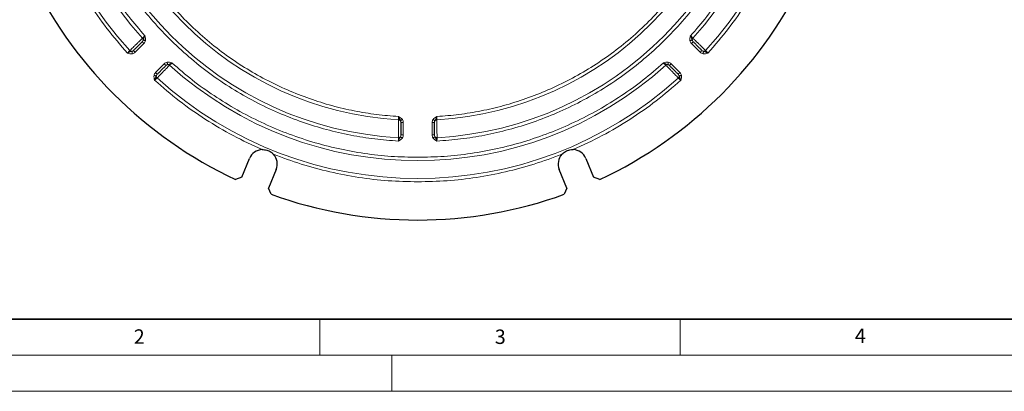
# Model space of a CAD drawing. Units: millimetres. Extents: x 0 to 420, y 0 to 297.
# Drawn here: x 73 to 210, y 0 to 52 of the extents above; entities that cross this region are included whole.
import ezdxf

# ---------------------------------------------------------------- set-up
doc = ezdxf.new("R2010")
doc.units = ezdxf.units.MM
doc.styles.add('SLDTEXTSTYLE0', font='TXT', dxfattribs={"width": 0.605})
doc.dimstyles.new('SLDDIMSTYLE0', dxfattribs={"dimtxt": 2.568319, "dimasz": 2.5, "dimexe": 0, "dimexo": 0.0625, "dimgap": 0.64208, "dimtad": 1, "dimlfac": 3, "dimrnd": 1e-09, "dimzin": 12, "dimdsep": 46, "dimtxsty": 'SLDTEXTSTYLE0', "dimsah": 1, "dimcen": 0, "dimadec": 0, "dimazin": 3, "dimtfac": 1, "dimtdec": 3, "dimtofl": 0, "dimtmove": 0, "dimatfit": 3, "dimfxl": 0, "dimfrac": 2, "dimtolj": 1, "dimtzin": 12, "dimarcsym": 0})

# ---------------------------------------------------------------- blocks, each defined once
blk = doc.blocks.new('_D')
at = {"color": 7, "linetype": 'Continuous', "lineweight": 0}
blk.add_line((170.78, 125.61), (179.33, 134.17), dxfattribs=at)
at = {"color": 7, "linetype": 'Continuous', "lineweight": 18}
blk.add_solid([(170.78, 125.61), (172.81, 127.11), (172.28, 127.64)], dxfattribs=at)
at = {"color": 7, "linetype": 'Continuous', "lineweight": 18, "char_height": 2.646, "attachment_point": 1, "rotation": 45, "style": 'SLDTEXTSTYLE0'}
for s, insert in [('358', (172.77, 132.42)), ('%%c', (170.12, 129.77))]:
    blk.add_mtext(s, dxfattribs=dict(at, insert=insert))

msp = doc.modelspace()

# ---------------------------------------------------------------- linework, layer by layer
at = {"color": 8, "linetype": 'Continuous', "lineweight": 18}
for p, q in [((90.5829, 48.2439), (89.3741, 47.0351)), ((167.7977, 47.0351), (166.5889, 48.2439)), ((92.2025, 44.2067), (93.4114, 45.4155)), ((163.7605, 45.4155), (164.9693, 44.2067)), ((126.5859, 37.2658), (126.5859, 35.5557)), ((130.5859, 35.5557), (130.5859, 37.2658))]:
    msp.add_line(p, q, dxfattribs=at)
at = {"color": 7, "linetype": 'Continuous', "lineweight": 25}
for p, q in [((104.1727, 29.7059), (105.2441, 32.2926)), ((151.9277, 32.2926), (152.9992, 29.7059)), ((108.9396, 30.7619), (107.8682, 28.1752)), ((149.3036, 28.1752), (148.2322, 30.7619)), ((104.1727, 29.7059), (103.3121, 29.369)), ((153.8598, 29.369), (152.9992, 29.7059)), ((108.2385, 27.3284), (107.8682, 28.1752)), ((149.3036, 28.1752), (148.9333, 27.3284))]:
    msp.add_line(p, q, dxfattribs=at)
at = {"color": 7, "linetype": 'Continuous', "lineweight": 35}
msp.add_line((20, 10), (415, 10), dxfattribs=at)
at = {"color": 7, "linetype": 'Continuous', "lineweight": 18}
for p, q in [((115, 10), (115, 5)), ((165, 10), (165, 5)), ((15, 5), (415, 5)), ((125, 5), (125, 0)), ((0, 0), (420, 0))]:
    msp.add_line(p, q, dxfattribs=at)
at = {"color": 8, "linetype": 'Continuous', "lineweight": 18}
for radius, start, end in [(53.9027, 137.852049, 222.147951), (53.9027, 317.852049, 42.147951), (51.4306, 137.95434, 222.04566), (51.4306, 317.95434, 42.04566), (48.3194, 183.184051, 266.815949), (45.8473, 183.312091, 266.687909), (45.8473, 273.312091, 356.687909), (48.3194, 273.184051, 356.815949), (51.4306, 227.95434, 312.04566), (53.9027, 227.852049, 312.147951)]:
    msp.add_arc((128.5859, 83.4185), radius, start, end, dxfattribs=at)
at = {"color": 7, "linetype": 'Continuous', "lineweight": 25}
for centre, radius, start, end in [((128.5859, 83.4185), 59.6667, 205.061068, 244.938932), ((128.5859, 83.4185), 59.6667, 295.061068, 334.938932), ((107.0919, 31.5272), 2, 92.864249, 157.5), ((107.0919, 31.5272), 2, 337.5, 42.135751), ((150.08, 31.5272), 2, 137.864249, 202.5), ((150.08, 31.5272), 2, 22.5, 87.135751), ((128.5859, 83.4185), 59.6667, 250.061068, 289.938932)]:
    msp.add_arc(centre, radius, start, end, dxfattribs=at)
at = {"color": 8, "linetype": 'Continuous', "lineweight": 18}
for points, knots in [([(90.7105, 117.5227), (89.9548, 116.6495), (88.4266, 114.8838), (86.3498, 112.0143), (84.4275, 108.9567), (82.7015, 105.7082), (81.1891, 102.2848), (79.9156, 98.7065), (78.9017, 94.9988), (78.1655, 91.1947), (77.7186, 87.3238), (77.5688, 83.4185), (77.7186, 79.5132), (78.1655, 75.6424), (78.9017, 71.8383), (79.9155, 68.1305), (81.1891, 64.5522), (82.7014, 61.1289), (84.4274, 57.8804), (86.3497, 54.8227), (88.4266, 51.9532), (89.9547, 50.1875), (90.7105, 49.3143)], [0, 0, 0, 0, 0.04635527, 0.09373532, 0.14207406, 0.191296, 0.2413185, 0.29223426, 0.34367639, 0.39553067, 0.44767902, 0.5, 0.55231951, 0.60446714, 0.65632144, 0.70776426, 0.7586815, 0.80870249, 0.85792372, 0.90626243, 0.95364396, 1, 1, 1, 1]), ([(166.4614, 49.3143), (167.2171, 50.1874), (168.7452, 51.9531), (170.8221, 54.8226), (172.7443, 57.8803), (174.4704, 61.1288), (175.9827, 64.5521), (177.2563, 68.1304), (178.2701, 71.8382), (179.0063, 75.6422), (179.4532, 79.5131), (179.603, 83.4184), (179.4532, 87.3238), (179.0064, 91.1946), (178.2701, 94.9986), (177.2563, 98.7064), (175.9828, 102.2847), (174.4704, 105.7081), (172.7444, 108.9565), (170.8221, 112.0142), (168.7452, 114.8838), (167.2171, 116.6495), (166.4614, 117.5227)], [0, 0, 0, 0, 0.04635527, 0.09373532, 0.14207406, 0.191296, 0.2413185, 0.29223426, 0.34367639, 0.39553067, 0.44767902, 0.5, 0.55231951, 0.60446714, 0.65632144, 0.70776426, 0.7586815, 0.80870249, 0.85792372, 0.90626243, 0.95364396, 1, 1, 1, 1]), ([(125.9192, 34.7085), (124.82, 34.7904), (122.5973, 34.9558), (119.2602, 35.4976), (115.9012, 36.27), (112.5465, 37.3027), (109.2185, 38.5966), (105.9475, 40.1552), (102.7644, 41.9752), (99.7034, 44.0464), (96.7922, 46.3569), (94.0576, 48.8901), (91.5244, 51.6247), (89.214, 54.5359), (87.1427, 57.5968), (85.3227, 60.7799), (83.7641, 64.051), (82.4702, 67.379), (81.4375, 70.7336), (80.665, 74.0926), (80.1232, 77.4298), (79.9578, 79.6525), (79.876, 80.7518)], [0, 0, 0, 0, 0.04637832, 0.09377538, 0.14212532, 0.1913529, 0.24137583, 0.29228588, 0.34371864, 0.39556064, 0.44769462, 0.5, 0.55230384, 0.60443707, 0.65627909, 0.70771257, 0.75862417, 0.80864551, 0.85787235, 0.90622226, 0.95362087, 1, 1, 1, 1]), ([(83.2805, 80.7518), (83.3604, 79.7343), (83.5218, 77.6772), (84.0343, 74.59), (84.7593, 71.4837), (85.7238, 68.3824), (86.9284, 65.3066), (88.3762, 62.284), (90.0641, 59.343), (91.9827, 56.5147), (94.121, 53.8244), (96.4638, 51.2964), (98.9918, 48.9536), (101.6821, 46.8153), (104.5103, 44.8967), (107.4514, 43.2088), (110.474, 41.761), (113.5497, 40.5564), (116.651, 39.5919), (119.7573, 38.8669), (122.8446, 38.3543), (124.9017, 38.1929), (125.9192, 38.1131)], [0, 0, 0, 0, 0.04641847, 0.09384514, 0.1422145, 0.19145188, 0.24147555, 0.29237564, 0.34379209, 0.39561274, 0.44772174, 0.5, 0.5522766, 0.60438478, 0.65620545, 0.70762267, 0.75852445, 0.8085464, 0.85778297, 0.90615239, 0.95358072, 1, 1, 1, 1]), ([(131.2526, 38.1131), (132.2701, 38.1929), (134.3272, 38.3543), (137.4144, 38.8669), (140.5207, 39.5919), (143.622, 40.5563), (146.6978, 41.761), (149.7203, 43.2087), (152.6614, 44.8967), (155.4897, 46.8152), (158.18, 48.9535), (160.708, 51.2964), (163.0508, 53.8243), (165.1891, 56.5146), (167.1077, 59.3429), (168.7956, 62.284), (170.2434, 65.3065), (171.448, 68.3823), (172.4125, 71.4835), (173.1375, 74.5898), (173.6501, 77.6771), (173.8115, 79.7343), (173.8913, 80.7518)], [0, 0, 0, 0, 0.04641847, 0.09384514, 0.1422145, 0.19145188, 0.24147555, 0.29237564, 0.34379209, 0.39561274, 0.44772174, 0.5, 0.5522766, 0.60438478, 0.65620545, 0.70762267, 0.75852445, 0.8085464, 0.85778297, 0.90615239, 0.95358072, 1, 1, 1, 1]), ([(177.2959, 80.7518), (177.214, 79.6525), (177.0486, 77.4299), (176.5068, 74.0928), (175.7344, 70.7338), (174.7017, 67.3791), (173.4077, 64.0511), (171.8492, 60.78), (170.0292, 57.5969), (167.958, 54.536), (165.6475, 51.6248), (163.1142, 48.8902), (160.3796, 46.357), (157.4685, 44.0465), (154.4076, 41.9753), (151.2244, 40.1552), (147.9534, 38.5967), (144.6254, 37.3027), (141.2707, 36.27), (137.9117, 35.4976), (134.5746, 34.9558), (132.3519, 34.7904), (131.2526, 34.7085)], [0, 0, 0, 0, 0.04637832, 0.09377538, 0.14212532, 0.1913529, 0.24137583, 0.29228588, 0.34371864, 0.39556064, 0.44769462, 0.5, 0.55230384, 0.60443707, 0.65627909, 0.70771257, 0.75862417, 0.80864551, 0.85787235, 0.90622226, 0.95362087, 1, 1, 1, 1]), ([(88.3038, 46.9076), (87.3336, 48.0298), (85.3899, 50.2779), (82.8411, 53.9428), (80.557, 57.7782), (79.3131, 60.4772), (78.6922, 61.8245)], [0, 0, 0, 0, 0.24957961, 0.5, 0.75042039, 1, 1, 1, 1]), ([(178.4796, 61.8245), (177.8587, 60.4772), (176.6148, 57.7782), (174.3307, 53.9428), (171.782, 50.2779), (169.8382, 48.0298), (168.868, 46.9076)], [0, 0, 0, 0, 0.24957961, 0.5, 0.75042039, 1, 1, 1, 1]), ([(90.7105, 49.3143), (90.6718, 49.2729), (90.6039, 49.2002), (90.512, 49.1016), (90.4383, 49.0228), (90.4077, 48.99), (90.3929, 48.9742)], [0, 0, 0, 0, 0.28487068, 0.50059804, 0.75921099, 1, 1, 1, 1]), ([(90.7105, 49.3143), (90.7485, 49.2046), (90.8245, 48.9856), (90.809, 48.7543), (90.8012, 48.6387)], [0, 0, 0, 0, 0.50059892, 1, 1, 1, 1]), ([(166.3707, 48.6387), (166.3629, 48.7543), (166.3472, 48.9856), (166.4233, 49.2046), (166.4614, 49.3143)], [0, 0, 0, 0, 0.4994432, 1, 1, 1, 1]), ([(166.7789, 48.9742), (166.7642, 48.99), (166.7336, 49.0228), (166.66, 49.1014), (166.568, 49.2001), (166.5002, 49.2727), (166.4614, 49.3143)], [0, 0, 0, 0, 0.23987264, 0.50000435, 0.71358592, 1, 1, 1, 1]), ([(88.6217, 47.2472), (88.6626, 47.2872), (88.748, 47.3706), (88.9531, 47.5705), (89.21, 47.8214), (89.5121, 48.1158), (89.8103, 48.4062), (90.0665, 48.6563), (90.2676, 48.852), (90.3525, 48.9348), (90.3929, 48.9742)], [0, 0, 0, 0, 0.12008163, 0.25024038, 0.35736608, 0.50020853, 0.64922829, 0.75064715, 0.88136111, 1, 1, 1, 1]), ([(90.4823, 48.703), (90.4681, 48.6629), (90.4379, 48.578), (90.3785, 48.5136), (90.3472, 48.4796)], [0, 0, 0, 0, 0.47238186, 1, 1, 1, 1]), ([(90.4819, 48.7031), (90.4835, 48.727), (90.4868, 48.7748), (90.4702, 48.847), (90.4402, 48.9156), (90.4087, 48.9547), (90.3929, 48.9742)], [0, 0, 0, 0, 0.249551703, 0.499284355, 0.749684805, 1, 1, 1, 1]), ([(90.8012, 48.6387), (90.7644, 48.6461), (90.6909, 48.6609), (90.5935, 48.6806), (90.5171, 48.696), (90.4939, 48.7007), (90.4823, 48.703)], [0, 0, 0, 0, 0.24995843, 0.49992319, 0.749749, 1, 1, 1, 1]), ([(90.8012, 48.6387), (90.7793, 48.5651), (90.7354, 48.4175), (90.6338, 48.3019), (90.5829, 48.2439)], [0, 0, 0, 0, 0.49908365, 1, 1, 1, 1]), ([(166.3707, 48.6387), (166.4072, 48.6461), (166.4805, 48.6609), (166.5762, 48.6802), (166.6537, 48.6958), (166.6776, 48.7006), (166.6895, 48.703)], [0, 0, 0, 0, 0.249605101, 0.5, 0.750394899, 1, 1, 1, 1]), ([(166.5889, 48.2439), (166.538, 48.3019), (166.4364, 48.4175), (166.3926, 48.5651), (166.3707, 48.6387)], [0, 0, 0, 0, 0.50091635, 1, 1, 1, 1]), ([(166.7789, 48.9742), (166.7631, 48.9547), (166.7316, 48.9156), (166.7016, 48.847), (166.685, 48.7748), (166.6883, 48.727), (166.6899, 48.7031)], [0, 0, 0, 0, 0.25031519, 0.50071564, 0.7504483, 1, 1, 1, 1]), ([(166.8246, 48.4796), (166.7933, 48.5136), (166.7339, 48.578), (166.7038, 48.6629), (166.6895, 48.703)], [0, 0, 0, 0, 0.52761813, 1, 1, 1, 1]), ([(166.7789, 48.9742), (166.8193, 48.9348), (166.9045, 48.8517), (167.1059, 48.6556), (167.3625, 48.4053), (167.6606, 48.115), (167.9628, 47.8204), (168.2194, 47.5699), (168.424, 47.3704), (168.5092, 47.2872), (168.5502, 47.2472)], [0, 0, 0, 0, 0.11875238, 0.25000636, 0.35107222, 0.50016459, 0.64311924, 0.7502447, 0.87996248, 1, 1, 1, 1]), ([(88.6217, 47.2472), (88.6071, 47.2316), (88.5765, 47.1988), (88.504, 47.1215), (88.4121, 47.023), (88.3441, 46.9506), (88.3038, 46.9076)], [0, 0, 0, 0, 0.23812568, 0.50007852, 0.70370288, 1, 1, 1, 1]), ([(88.915, 47.1357), (88.8364, 47.1165), (88.7019, 47.0837), (88.5039, 47.0077), (88.3741, 46.9428), (88.3038, 46.9076)], [0, 0, 0, 0, 0.39232395, 0.67131554, 1, 1, 1, 1]), ([(88.9793, 46.8169), (88.8637, 46.809), (88.6324, 46.7934), (88.4134, 46.8695), (88.3038, 46.9076)], [0, 0, 0, 0, 0.49948946, 1, 1, 1, 1]), ([(88.915, 47.1357), (88.8885, 47.1344), (88.8356, 47.1318), (88.7564, 47.1534), (88.682, 47.1902), (88.6418, 47.2282), (88.6217, 47.2472)], [0, 0, 0, 0, 0.24987885, 0.5, 0.75012115, 1, 1, 1, 1]), ([(89.1384, 47.2708), (89.1044, 47.2395), (89.04, 47.1801), (88.9551, 47.15), (88.915, 47.1357)], [0, 0, 0, 0, 0.52761732, 1, 1, 1, 1]), ([(88.9793, 46.8169), (88.9719, 46.8534), (88.9571, 46.9267), (88.9378, 47.0224), (88.9222, 47.0999), (88.9174, 47.1238), (88.915, 47.1357)], [0, 0, 0, 0, 0.2496051, 0.5, 0.7503949, 1, 1, 1, 1]), ([(89.3741, 47.0351), (89.3162, 46.9842), (89.2005, 46.8826), (89.0529, 46.8388), (88.9793, 46.8169)], [0, 0, 0, 0, 0.50091644, 1, 1, 1, 1]), ([(168.1926, 46.8169), (168.1189, 46.8388), (167.9713, 46.8826), (167.8557, 46.9842), (167.7977, 47.0351)], [0, 0, 0, 0, 0.49908356, 1, 1, 1, 1]), ([(168.2568, 47.1357), (168.2167, 47.15), (168.1318, 47.1801), (168.0674, 47.2395), (168.0334, 47.2708)], [0, 0, 0, 0, 0.47238266, 1, 1, 1, 1]), ([(168.1926, 46.8169), (168.2, 46.8536), (168.2148, 46.9271), (168.2344, 47.0245), (168.2498, 47.1009), (168.2545, 47.1241), (168.2568, 47.1357)], [0, 0, 0, 0, 0.24995838, 0.49992316, 0.74974904, 1, 1, 1, 1]), ([(168.868, 46.9076), (168.7583, 46.8696), (168.5393, 46.7936), (168.308, 46.8091), (168.1926, 46.8169)], [0, 0, 0, 0, 0.50090026, 1, 1, 1, 1]), ([(168.2569, 47.1363), (168.2833, 47.1347), (168.3362, 47.1314), (168.4155, 47.1525), (168.4898, 47.1899), (168.53, 47.2281), (168.5502, 47.2472)], [0, 0, 0, 0, 0.24952729, 0.49910563, 0.74958981, 1, 1, 1, 1]), ([(168.868, 46.9076), (168.8279, 46.9504), (168.7598, 47.0229), (168.668, 47.1213), (168.5954, 47.1988), (168.5648, 47.2315), (168.5502, 47.2472)], [0, 0, 0, 0, 0.29473821, 0.50052559, 0.76098635, 1, 1, 1, 1]), ([(94.1417, 45.2255), (94.1022, 45.185), (94.0191, 45.0999), (93.823, 44.8984), (93.5727, 44.6419), (93.2824, 44.3438), (92.9879, 44.0416), (92.7374, 43.785), (92.5378, 43.5804), (92.4546, 43.4952), (92.4146, 43.4542)], [0, 0, 0, 0, 0.11875238, 0.25000636, 0.35107221, 0.50016459, 0.64311924, 0.7502447, 0.87996248, 1, 1, 1, 1]), ([(93.4114, 45.4155), (93.4693, 45.4664), (93.585, 45.5679), (93.7325, 45.6118), (93.8062, 45.6337)], [0, 0, 0, 0, 0.50091635, 1, 1, 1, 1]), ([(93.6471, 45.1798), (93.6811, 45.2111), (93.7455, 45.2705), (93.8303, 45.3006), (93.8704, 45.3149)], [0, 0, 0, 0, 0.52761813, 1, 1, 1, 1]), ([(93.8062, 45.6337), (93.9217, 45.6416), (94.1531, 45.6572), (94.3721, 45.5811), (94.4817, 45.543)], [0, 0, 0, 0, 0.49950257, 1, 1, 1, 1]), ([(93.8062, 45.6337), (93.8135, 45.5972), (93.8283, 45.5239), (93.8476, 45.4282), (93.8632, 45.3507), (93.868, 45.3268), (93.8704, 45.3149)], [0, 0, 0, 0, 0.2496051, 0.5, 0.7503949, 1, 1, 1, 1]), ([(93.8704, 45.3149), (93.9491, 45.3341), (94.0836, 45.367), (94.2816, 45.443), (94.4115, 45.5079), (94.4817, 45.543)], [0, 0, 0, 0, 0.39238339, 0.67140535, 1, 1, 1, 1]), ([(94.1417, 45.2255), (94.1221, 45.2413), (94.0831, 45.2728), (94.0144, 45.3028), (93.9422, 45.3194), (93.8944, 45.3161), (93.8705, 45.3145)], [0, 0, 0, 0, 0.250315195, 0.500715644, 0.750448297, 1, 1, 1, 1]), ([(94.1417, 45.2255), (94.1574, 45.2402), (94.1902, 45.2708), (94.2688, 45.3444), (94.3675, 45.4364), (94.4401, 45.5042), (94.4817, 45.543)], [0, 0, 0, 0, 0.23987264, 0.50000435, 0.71358592, 1, 1, 1, 1]), ([(94.4817, 45.543), (95.4106, 44.7411), (97.2774, 43.1294), (100.3027, 40.9682), (103.4894, 39.0044), (106.8329, 37.2755), (110.3038, 35.7931), (113.8751, 34.5722), (117.5166, 33.6198), (121.1988, 32.9467), (124.8932, 32.5284), (127.359, 32.477), (128.5859, 32.4514)], [0, 0, 0, 0, 0.098519444, 0.197988161, 0.2982015, 0.398945177, 0.499999999, 0.601051788, 0.701793964, 0.802007341, 0.901479066, 1, 1, 1, 1]), ([(128.5859, 32.4514), (129.8129, 32.477), (132.2786, 32.5284), (135.9729, 32.9467), (139.6551, 33.6197), (143.2967, 34.5722), (146.868, 35.793), (150.3388, 37.2755), (153.6823, 39.0044), (156.869, 40.9682), (159.8944, 43.1293), (161.7612, 44.741), (162.6901, 45.543)], [0, 0, 0, 0, 0.09851944, 0.19798816, 0.2982015, 0.39894518, 0.5, 0.60105179, 0.70179396, 0.80200734, 0.90147907, 1, 1, 1, 1]), ([(162.6901, 45.543), (162.7998, 45.5811), (163.0188, 45.6571), (163.2501, 45.6415), (163.3657, 45.6337)], [0, 0, 0, 0, 0.50059892, 1, 1, 1, 1]), ([(162.6901, 45.543), (162.7315, 45.5044), (162.8041, 45.4365), (162.9028, 45.3446), (162.9816, 45.2709), (163.0144, 45.2403), (163.0302, 45.2255)], [0, 0, 0, 0, 0.28487068, 0.50059804, 0.759211, 1, 1, 1, 1]), ([(163.3013, 45.3145), (163.2774, 45.3161), (163.2296, 45.3194), (163.1574, 45.3028), (163.0888, 45.2728), (163.0497, 45.2413), (163.0302, 45.2255)], [0, 0, 0, 0, 0.2495517, 0.49928436, 0.74968481, 1, 1, 1, 1]), ([(164.7572, 43.4542), (164.7173, 43.4951), (164.634, 43.5804), (164.4343, 43.7851), (164.1834, 44.0422), (163.8886, 44.3446), (163.5982, 44.6428), (163.3485, 44.8987), (163.1527, 45.0998), (163.0697, 45.1849), (163.0302, 45.2255)], [0, 0, 0, 0, 0.1198552, 0.25001405, 0.35704015, 0.50022118, 0.64946964, 0.75025106, 0.88099214, 1, 1, 1, 1]), ([(163.3657, 45.6337), (163.3582, 45.597), (163.3434, 45.5235), (163.3238, 45.4261), (163.3084, 45.3497), (163.3037, 45.3265), (163.3014, 45.3149)], [0, 0, 0, 0, 0.24995843, 0.49992319, 0.749749, 1, 1, 1, 1]), ([(163.3014, 45.3149), (163.3415, 45.3006), (163.4263, 45.2705), (163.4908, 45.2111), (163.5248, 45.1798)], [0, 0, 0, 0, 0.47238186, 1, 1, 1, 1]), ([(163.3657, 45.6337), (163.4393, 45.6118), (163.5868, 45.5679), (163.7025, 45.4664), (163.7605, 45.4155)], [0, 0, 0, 0, 0.49908365, 1, 1, 1, 1]), ([(92.0751, 43.1364), (92.037, 43.2461), (91.9611, 43.4651), (91.9766, 43.6964), (91.9843, 43.8118)], [0, 0, 0, 0, 0.50090032, 1, 1, 1, 1]), ([(91.9843, 43.8118), (92.0062, 43.8855), (92.0501, 44.033), (92.1517, 44.1487), (92.2025, 44.2067)], [0, 0, 0, 0, 0.49908356, 1, 1, 1, 1]), ([(91.9843, 43.8118), (92.021, 43.8044), (92.0945, 43.7896), (92.192, 43.77), (92.2683, 43.7546), (92.2915, 43.7499), (92.3032, 43.7476)], [0, 0, 0, 0, 0.24995838, 0.49992316, 0.74974904, 1, 1, 1, 1]), ([(92.3038, 43.7475), (92.3021, 43.721), (92.2988, 43.6682), (92.3199, 43.5889), (92.3573, 43.5146), (92.3955, 43.4744), (92.4146, 43.4542)], [0, 0, 0, 0, 0.24952729, 0.49910563, 0.74958981, 1, 1, 1, 1]), ([(92.3032, 43.7476), (92.3174, 43.7877), (92.3475, 43.8725), (92.4069, 43.937), (92.4382, 43.971)], [0, 0, 0, 0, 0.47238266, 1, 1, 1, 1]), ([(164.7336, 43.971), (164.7649, 43.937), (164.8243, 43.8725), (164.8544, 43.7877), (164.8687, 43.7476)], [0, 0, 0, 0, 0.52761732, 1, 1, 1, 1]), ([(164.7572, 43.4542), (164.7763, 43.4744), (164.8145, 43.5146), (164.8519, 43.5889), (164.873, 43.6682), (164.8697, 43.721), (164.8681, 43.7475)], [0, 0, 0, 0, 0.25041019, 0.50089437, 0.75047271, 1, 1, 1, 1]), ([(165.1875, 43.8118), (165.151, 43.8045), (165.0777, 43.7897), (164.9819, 43.7704), (164.9045, 43.7548), (164.8806, 43.75), (164.8687, 43.7476)], [0, 0, 0, 0, 0.2496051, 0.5, 0.7503949, 1, 1, 1, 1]), ([(164.9693, 44.2067), (165.0202, 44.1487), (165.1217, 44.033), (165.1656, 43.8855), (165.1875, 43.8118)], [0, 0, 0, 0, 0.50091644, 1, 1, 1, 1]), ([(165.1875, 43.8118), (165.1953, 43.6963), (165.2109, 43.465), (165.1348, 43.246), (165.0967, 43.1364)], [0, 0, 0, 0, 0.4994237, 1, 1, 1, 1]), ([(92.0751, 43.1364), (92.118, 43.1767), (92.1905, 43.2447), (92.2889, 43.3366), (92.3663, 43.4091), (92.399, 43.4397), (92.4146, 43.4542)], [0, 0, 0, 0, 0.29628001, 0.49992154, 0.76186394, 1, 1, 1, 1]), ([(106.9919, 33.5247), (105.6447, 34.1457), (102.9456, 35.3896), (99.1103, 37.6737), (95.4453, 40.2224), (93.1972, 42.1662), (92.0751, 43.1364)], [0, 0, 0, 0, 0.24957961, 0.5, 0.75042039, 1, 1, 1, 1]), ([(165.0967, 43.1364), (163.9746, 42.1662), (161.7265, 40.2224), (158.0616, 37.6737), (154.2262, 35.3896), (151.5271, 34.1457), (150.1799, 33.5247)], [0, 0, 0, 0, 0.24957961, 0.5, 0.75042039, 1, 1, 1, 1]), ([(164.7572, 43.4542), (164.7728, 43.4397), (164.8056, 43.4091), (164.8829, 43.3366), (164.9813, 43.2447), (165.0538, 43.1767), (165.0967, 43.1364)], [0, 0, 0, 0, 0.23812568, 0.50007852, 0.70370288, 1, 1, 1, 1]), ([(125.9021, 35.1737), (125.9028, 35.2313), (125.9044, 35.3508), (125.9085, 35.638), (125.9133, 35.9967), (125.9193, 36.4189), (125.9255, 36.834), (125.9304, 37.1917), (125.9346, 37.4722), (125.9363, 37.5911), (125.9371, 37.6478)], [0, 0, 0, 0, 0.12071161, 0.2502888, 0.35806942, 0.50020304, 0.64961195, 0.7502835, 0.88104037, 1, 1, 1, 1]), ([(125.9192, 38.1131), (125.9214, 38.0566), (125.9252, 37.9571), (125.9305, 37.8223), (125.9345, 37.7143), (125.9363, 37.6694), (125.9371, 37.6478)], [0, 0, 0, 0, 0.28441551, 0.50067877, 0.75917511, 1, 1, 1, 1]), ([(125.9192, 38.1131), (126.0237, 38.0623), (126.2323, 37.9609), (126.385, 37.7863), (126.4611, 37.6992)], [0, 0, 0, 0, 0.5009178, 1, 1, 1, 1]), ([(126.1898, 37.519), (126.1742, 37.5369), (126.1429, 37.5729), (126.0807, 37.612), (126.0114, 37.6394), (125.9619, 37.645), (125.9371, 37.6478)], [0, 0, 0, 0, 0.24955321, 0.4992931, 0.74968948, 1, 1, 1, 1]), ([(126.4611, 37.6992), (126.4299, 37.6784), (126.3675, 37.637), (126.2847, 37.582), (126.2198, 37.5389), (126.2001, 37.5258), (126.1902, 37.5192)], [0, 0, 0, 0, 0.24995901, 0.49992355, 0.74974852, 1, 1, 1, 1]), ([(126.1902, 37.5192), (126.2085, 37.4808), (126.2471, 37.3995), (126.2507, 37.312), (126.2526, 37.2658)], [0, 0, 0, 0, 0.47237764, 1, 1, 1, 1]), ([(126.4611, 37.6992), (126.4977, 37.6316), (126.571, 37.4963), (126.5809, 37.3427), (126.5859, 37.2658)], [0, 0, 0, 0, 0.49908395, 1, 1, 1, 1]), ([(130.5859, 37.2658), (130.5909, 37.3427), (130.6009, 37.4963), (130.6741, 37.6316), (130.7107, 37.6992)], [0, 0, 0, 0, 0.50091605, 1, 1, 1, 1]), ([(130.7107, 37.6992), (130.7869, 37.7864), (130.9394, 37.9611), (131.1481, 38.0624), (131.2526, 38.1131)], [0, 0, 0, 0, 0.49944299, 1, 1, 1, 1]), ([(130.7107, 37.6992), (130.7418, 37.6785), (130.804, 37.6372), (130.8854, 37.5831), (130.9512, 37.5394), (130.9715, 37.526), (130.9816, 37.5192)], [0, 0, 0, 0, 0.2496051, 0.5, 0.7503949, 1, 1, 1, 1]), ([(130.9192, 37.2658), (130.9211, 37.312), (130.9247, 37.3995), (130.9634, 37.4808), (130.9816, 37.5192)], [0, 0, 0, 0, 0.52762235, 1, 1, 1, 1]), ([(131.2347, 37.6478), (131.2099, 37.645), (131.1604, 37.6394), (131.0912, 37.612), (131.0289, 37.5729), (130.9976, 37.5369), (130.982, 37.519)], [0, 0, 0, 0, 0.250310523, 0.500706898, 0.750446791, 1, 1, 1, 1]), ([(131.2347, 37.6478), (131.2356, 37.6693), (131.2373, 37.7142), (131.2413, 37.822), (131.2466, 37.9569), (131.2504, 38.0563), (131.2526, 38.1131)], [0, 0, 0, 0, 0.239907753, 0.499922452, 0.714044933, 1, 1, 1, 1]), ([(131.2347, 37.6478), (131.2355, 37.5911), (131.2372, 37.472), (131.2415, 37.1911), (131.2464, 36.8329), (131.2525, 36.4171), (131.2586, 35.9942), (131.2634, 35.6354), (131.2674, 35.3497), (131.269, 35.2308), (131.2697, 35.1737)], [0, 0, 0, 0, 0.11897087, 0.25023901, 0.35058263, 0.50015559, 0.64302066, 0.75063464, 0.88021275, 1, 1, 1, 1]), ([(126.2526, 35.5557), (126.2507, 35.5095), (126.2471, 35.422), (126.2084, 35.3407), (126.1902, 35.3023)], [0, 0, 0, 0, 0.52762123, 1, 1, 1, 1]), ([(126.5859, 35.5557), (126.5809, 35.4788), (126.5709, 35.3252), (126.4977, 35.1898), (126.4611, 35.1223)], [0, 0, 0, 0, 0.50091618, 1, 1, 1, 1]), ([(130.7107, 35.1223), (130.6741, 35.1898), (130.6009, 35.3252), (130.5909, 35.4788), (130.5859, 35.5557)], [0, 0, 0, 0, 0.499083821, 1, 1, 1, 1]), ([(130.9816, 35.3023), (130.9634, 35.3407), (130.9247, 35.422), (130.9211, 35.5095), (130.9192, 35.5557)], [0, 0, 0, 0, 0.472378755, 1, 1, 1, 1]), ([(126.1902, 35.3023), (126.1723, 35.2825), (126.1364, 35.243), (126.0647, 35.2022), (125.9856, 35.1757), (125.9299, 35.1744), (125.9021, 35.1737)], [0, 0, 0, 0, 0.24987618, 0.5, 0.75012382, 1, 1, 1, 1]), ([(125.9021, 35.1737), (125.9029, 35.1524), (125.9046, 35.1075), (125.9085, 35.0016), (125.9136, 34.8669), (125.9172, 34.7676), (125.9192, 34.7085)], [0, 0, 0, 0, 0.2379618, 0.50001654, 0.70298508, 1, 1, 1, 1]), ([(126.1902, 35.3023), (126.1482, 35.233), (126.0763, 35.1146), (125.99, 34.9207), (125.9441, 34.783), (125.9192, 34.7085)], [0, 0, 0, 0, 0.39245621, 0.67148392, 1, 1, 1, 1]), ([(126.4611, 35.1223), (126.3849, 35.035), (126.2324, 34.8603), (126.0237, 34.7592), (125.9192, 34.7085)], [0, 0, 0, 0, 0.49948811, 1, 1, 1, 1]), ([(126.4611, 35.1223), (126.43, 35.1429), (126.3678, 35.1843), (126.2864, 35.2383), (126.2206, 35.282), (126.2003, 35.2955), (126.1902, 35.3023)], [0, 0, 0, 0, 0.2496051, 0.5, 0.7503949, 1, 1, 1, 1]), ([(130.7107, 35.1223), (130.7419, 35.143), (130.8044, 35.1845), (130.8872, 35.2395), (130.9521, 35.2826), (130.9718, 35.2957), (130.9816, 35.3023)], [0, 0, 0, 0, 0.24995894, 0.49992351, 0.74974858, 1, 1, 1, 1]), ([(131.2526, 34.7085), (131.1481, 34.7592), (130.9395, 34.8604), (130.7869, 35.0351), (130.7107, 35.1223)], [0, 0, 0, 0, 0.50062428, 1, 1, 1, 1]), ([(131.2697, 35.1737), (131.2419, 35.1744), (131.1862, 35.1757), (131.1071, 35.2022), (131.0354, 35.243), (130.9996, 35.2825), (130.9816, 35.3023)], [0, 0, 0, 0, 0.24987618, 0.5, 0.75012382, 1, 1, 1, 1]), ([(131.2526, 34.7085), (131.2547, 34.7672), (131.2582, 34.8667), (131.2634, 35.0013), (131.2672, 35.1074), (131.2689, 35.1523), (131.2697, 35.1737)], [0, 0, 0, 0, 0.29545882, 0.50058666, 0.76115286, 1, 1, 1, 1]), ([(128.5859, 29.0523), (127.2229, 29.0819), (124.4922, 29.1414), (120.4149, 29.6202), (116.3815, 30.3895), (112.4142, 31.4451), (109.8532, 32.3949), (108.575, 32.869)], [0, 0, 0, 0, 0.1995361, 0.39976437, 0.6002271, 0.80046107, 1, 1, 1, 1]), ([(148.5968, 32.869), (147.3186, 32.3949), (144.7577, 31.4451), (140.7904, 30.3895), (136.7571, 29.6202), (132.6797, 29.1414), (129.9489, 29.0819), (128.5859, 29.0523)], [0, 0, 0, 0, 0.1995361, 0.39976437, 0.6002271, 0.80046107, 1, 1, 1, 1])]:
    msp.add_open_spline(points, degree=3, knots=knots, dxfattribs=at)
at = {"color": 7, "linetype": 'Continuous', "lineweight": 25}
for points, knots in [([(90.7105, 49.3143), (90.6759, 49.2445), (90.6118, 49.1148), (90.5345, 48.9166), (90.5016, 48.7817), (90.4823, 48.703)], [0, 0, 0, 0, 0.32667914, 0.60690737, 1, 1, 1, 1]), ([(166.6895, 48.703), (166.6702, 48.7817), (166.6372, 48.9165), (166.5604, 49.1147), (166.496, 49.2443), (166.4614, 49.3143)], [0, 0, 0, 0, 0.39304161, 0.67281782, 1, 1, 1, 1]), ([(90.3472, 48.4796), (90.3119, 48.4442), (90.241, 48.3734), (90.0929, 48.2253), (89.9243, 48.0567), (89.743, 47.8754), (89.5623, 47.6946), (89.3934, 47.5258), (89.2452, 47.3776), (89.174, 47.3064), (89.1384, 47.2708)], [0, 0, 0, 0, 0.12458455, 0.24948595, 0.37478895, 0.49991198, 0.62485639, 0.74968947, 0.8748173, 1, 1, 1, 1]), ([(168.0334, 47.2708), (167.9981, 47.3061), (167.9274, 47.3768), (167.7793, 47.5249), (167.6103, 47.6939), (167.4294, 47.8748), (167.2482, 48.0561), (167.0794, 48.2248), (166.9311, 48.3731), (166.8601, 48.4441), (166.8246, 48.4796)], [0, 0, 0, 0, 0.12490071, 0.2498046, 0.37469767, 0.49979071, 0.62480727, 0.74987434, 0.8750279, 1, 1, 1, 1]), ([(168.868, 46.9076), (168.7977, 46.9428), (168.6678, 47.0078), (168.4694, 47.0841), (168.3352, 47.1167), (168.2568, 47.1357)], [0, 0, 0, 0, 0.32888932, 0.60770962, 1, 1, 1, 1]), ([(92.4382, 43.971), (92.4736, 44.0063), (92.5442, 44.077), (92.6924, 44.2251), (92.8613, 44.3941), (93.0422, 44.575), (93.2235, 44.7562), (93.3922, 44.925), (93.5406, 45.0733), (93.6116, 45.1443), (93.6471, 45.1798)], [0, 0, 0, 0, 0.12490071, 0.2498046, 0.37469767, 0.4997907, 0.62480727, 0.74987434, 0.8750279, 1, 1, 1, 1]), ([(162.6901, 45.543), (162.7599, 45.5085), (162.8896, 45.4444), (163.0878, 45.3671), (163.2226, 45.3341), (163.3014, 45.3149)], [0, 0, 0, 0, 0.32667914, 0.60690737, 1, 1, 1, 1]), ([(163.5248, 45.1798), (163.5601, 45.1444), (163.6308, 45.0738), (163.7789, 44.9256), (163.9479, 44.7567), (164.1288, 44.5758), (164.31, 44.3945), (164.4788, 44.2258), (164.6271, 44.0775), (164.6981, 44.0065), (164.7336, 43.971)], [0, 0, 0, 0, 0.12489946, 0.24980163, 0.37469295, 0.49978466, 0.62480098, 0.74986925, 0.87502482, 1, 1, 1, 1]), ([(92.0751, 43.1364), (92.1103, 43.2067), (92.1752, 43.3366), (92.2515, 43.535), (92.2841, 43.6692), (92.3032, 43.7476)], [0, 0, 0, 0, 0.32888944, 0.60770969, 1, 1, 1, 1]), ([(164.8687, 43.7476), (164.8879, 43.6689), (164.9209, 43.5341), (164.9977, 43.336), (165.0621, 43.2063), (165.0967, 43.1364)], [0, 0, 0, 0, 0.39298033, 0.67274267, 1, 1, 1, 1]), ([(125.9192, 38.1131), (125.9441, 38.0385), (125.99, 37.9007), (126.0764, 37.7062), (126.1482, 37.5882), (126.1902, 37.5192)], [0, 0, 0, 0, 0.32861753, 0.60751577, 1, 1, 1, 1]), ([(126.2526, 37.2658), (126.2526, 37.2157), (126.2526, 37.1155), (126.2526, 36.906), (126.2526, 36.667), (126.2526, 36.4112), (126.2526, 36.1548), (126.2526, 35.9167), (126.2526, 35.7054), (126.2526, 35.6056), (126.2526, 35.5557)], [0, 0, 0, 0, 0.12483807, 0.24972255, 0.37469754, 0.49981285, 0.62468767, 0.7496642, 0.87478392, 1, 1, 1, 1]), ([(130.9192, 35.5557), (130.9192, 35.6057), (130.9192, 35.706), (130.9192, 35.9155), (130.9192, 36.154), (130.9192, 36.4104), (130.9192, 36.6661), (130.9192, 36.905), (130.9192, 37.1147), (130.9192, 37.2154), (130.9192, 37.2658)], [0, 0, 0, 0, 0.12458123, 0.24947863, 0.37477788, 0.49990355, 0.62485446, 0.74969275, 0.87482113, 1, 1, 1, 1]), ([(130.9816, 37.5192), (131.0237, 37.5886), (131.0957, 37.7073), (131.1814, 37.902), (131.2277, 38.0392), (131.2526, 38.1131)], [0, 0, 0, 0, 0.39318441, 0.67298978, 1, 1, 1, 1]), ([(131.2526, 34.7085), (131.2276, 34.7823), (131.1813, 34.9193), (131.0958, 35.1142), (131.0237, 35.2329), (130.9816, 35.3023)], [0, 0, 0, 0, 0.32660897, 0.6068536, 1, 1, 1, 1]), ([(106.9919, 33.5247), (107.2072, 33.5149), (107.6415, 33.4952), (108.1925, 33.2357), (108.4626, 32.9768), (108.575, 32.869)], [0, 0, 0, 0, 0.36447631, 0.73551795, 1, 1, 1, 1]), ([(148.5968, 32.869), (148.756, 33.0143), (149.0771, 33.3074), (149.6502, 33.5136), (150.0242, 33.5215), (150.1799, 33.5247)], [0, 0, 0, 0, 0.36447631, 0.73551795, 1, 1, 1, 1])]:
    msp.add_open_spline(points, degree=3, knots=knots, dxfattribs=at)
at = {"color": 8, "linetype": 'Continuous', "lineweight": 18}
for points in [[(90.3472, 48.4796), (90.3481, 48.4787), (90.3498, 48.477), (90.3639, 48.4629), (90.3854, 48.4415), (90.406, 48.4209), (90.4163, 48.4106)], [(90.4163, 48.4106), (90.4278, 48.3991), (90.4508, 48.376), (90.4922, 48.3346), (90.5366, 48.2902), (90.5675, 48.2593), (90.5829, 48.2439)], [(166.5889, 48.2439), (166.6043, 48.2593), (166.6352, 48.2902), (166.6796, 48.3346), (166.721, 48.376), (166.744, 48.3991), (166.7556, 48.4106)], [(166.7556, 48.4106), (166.7659, 48.4209), (166.7865, 48.4415), (166.8079, 48.4629), (166.822, 48.477), (166.8237, 48.4787), (166.8246, 48.4796)], [(89.2075, 47.2018), (89.1972, 47.2121), (89.1766, 47.2327), (89.1551, 47.2541), (89.141, 47.2682), (89.1393, 47.2699), (89.1384, 47.2708)], [(89.3741, 47.0351), (89.3587, 47.0505), (89.3278, 47.0814), (89.2834, 47.1258), (89.242, 47.1672), (89.219, 47.1902), (89.2075, 47.2018)], [(167.9644, 47.2018), (167.9528, 47.1902), (167.9298, 47.1672), (167.8884, 47.1258), (167.844, 47.0814), (167.8131, 47.0505), (167.7977, 47.0351)], [(168.0334, 47.2708), (168.0325, 47.2699), (168.0308, 47.2682), (168.0167, 47.2541), (167.9953, 47.2327), (167.9747, 47.2121), (167.9644, 47.2018)], [(93.4114, 45.4155), (93.4268, 45.4001), (93.4577, 45.3692), (93.5021, 45.3248), (93.5434, 45.2834), (93.5665, 45.2603), (93.578, 45.2488)], [(93.578, 45.2488), (93.5883, 45.2385), (93.6089, 45.2179), (93.6303, 45.1965), (93.6444, 45.1824), (93.6462, 45.1807), (93.6471, 45.1798)], [(163.5248, 45.1798), (163.5256, 45.1807), (163.5274, 45.1824), (163.5415, 45.1965), (163.5629, 45.2179), (163.5835, 45.2385), (163.5938, 45.2488)], [(163.5938, 45.2488), (163.6053, 45.2603), (163.6284, 45.2834), (163.6698, 45.3248), (163.7142, 45.3692), (163.745, 45.4001), (163.7605, 45.4155)], [(92.3692, 44.04), (92.3577, 44.0515), (92.3346, 44.0746), (92.2932, 44.116), (92.2488, 44.1604), (92.218, 44.1912), (92.2025, 44.2067)], [(92.4382, 43.971), (92.4374, 43.9718), (92.4356, 43.9736), (92.4215, 43.9877), (92.4001, 44.0091), (92.3795, 44.0297), (92.3692, 44.04)], [(164.8026, 44.04), (164.7923, 44.0297), (164.7717, 44.0091), (164.7503, 43.9877), (164.7362, 43.9736), (164.7344, 43.9718), (164.7336, 43.971)], [(164.9693, 44.2067), (164.9538, 44.1912), (164.923, 44.1604), (164.8786, 44.116), (164.8372, 44.0746), (164.8141, 44.0515), (164.8026, 44.04)], [(126.2526, 37.2658), (126.2538, 37.2658), (126.2563, 37.2658), (126.2762, 37.2658), (126.3065, 37.2658), (126.3356, 37.2658), (126.3502, 37.2658)], [(126.3502, 37.2658), (126.3665, 37.2658), (126.3991, 37.2658), (126.4576, 37.2658), (126.5204, 37.2658), (126.5641, 37.2658), (126.5859, 37.2658)], [(130.5859, 37.2658), (130.6077, 37.2658), (130.6514, 37.2658), (130.7142, 37.2658), (130.7727, 37.2658), (130.8053, 37.2658), (130.8216, 37.2658)], [(130.8216, 37.2658), (130.8362, 37.2658), (130.8653, 37.2658), (130.8956, 37.2658), (130.9155, 37.2658), (130.918, 37.2658), (130.9192, 37.2658)], [(126.3502, 35.5557), (126.3356, 35.5557), (126.3065, 35.5557), (126.2762, 35.5557), (126.2563, 35.5557), (126.2538, 35.5557), (126.2526, 35.5557)], [(126.5859, 35.5557), (126.5641, 35.5557), (126.5204, 35.5557), (126.4576, 35.5557), (126.3991, 35.5557), (126.3665, 35.5557), (126.3502, 35.5557)], [(130.8216, 35.5557), (130.8053, 35.5557), (130.7727, 35.5557), (130.7142, 35.5557), (130.6514, 35.5557), (130.6077, 35.5557), (130.5859, 35.5557)], [(130.9192, 35.5557), (130.918, 35.5557), (130.9155, 35.5557), (130.8956, 35.5557), (130.8653, 35.5557), (130.8362, 35.5557), (130.8216, 35.5557)]]:
    msp.add_open_spline(points, degree=3, dxfattribs=at)

# ---------------------------------------------------------------- texts
at = {"color": 7, "linetype": 'Continuous', "lineweight": 18, "char_height": 2, "attachment_point": 2, "style": 'SLDTEXTSTYLE0'}
for s, insert in [('2', (89.9334, 8.5904)), ('3', (140.0453, 8.5647)), ('4', (190.0227, 8.7073))]:
    msp.add_mtext(s, dxfattribs=dict(at, insert=insert))

# ---------------------------------------------------------------- dimensions: what is measured, and where the dimension line sits
at = {"color": 7, "linetype": 'Continuous', "lineweight": 18}
dim = msp.add_diameter_dim_2p(p1=(86.3952, 41.2278), p2=(170.7766, 125.6092), dimstyle='SLDDIMSTYLE0', dxfattribs=at)
dim.commit()
dim.dimension.update_dxf_attribs({"geometry": '_D', "text_midpoint": (175.9515, 130.7841), "dimtype": 163})

doc.saveas('drawing.dxf')
